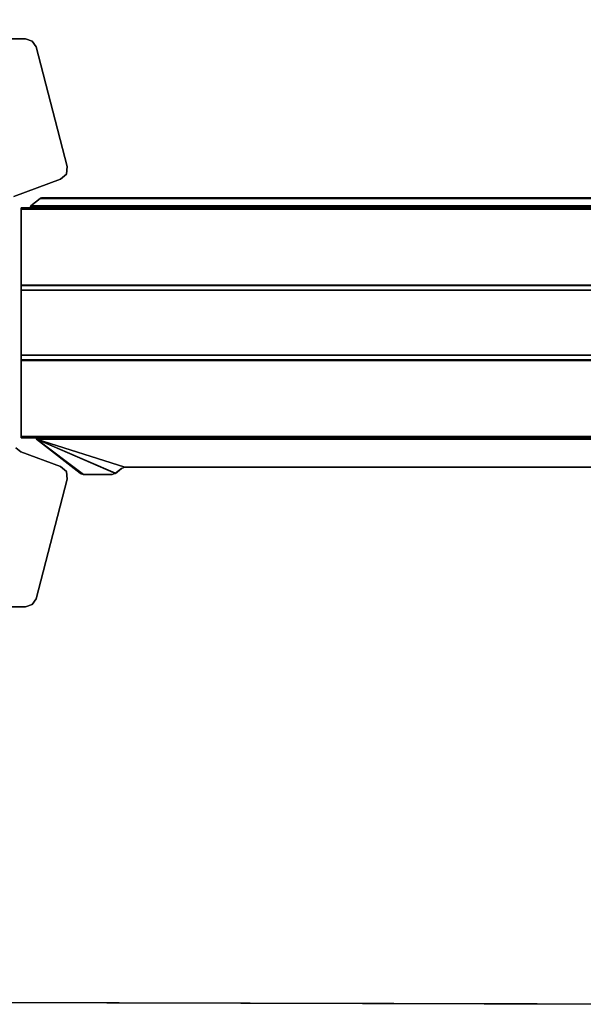
# Model space of a CAD drawing. Units: inches. Extents: x -2 to 348, y -6 to 139.
# Drawn here: x 143 to 168, y 54 to 97 of the extents above; entities that cross this region are included whole.
import ezdxf

# ---------------------------------------------------------------- set-up
doc = ezdxf.new("R2010")
doc.units = ezdxf.units.IN
doc.header["$MEASUREMENT"] = 0
for name, color, linetype in [('TABLE-BASE', 6, 'Continuous'), ('TABLE-TOP', 6, 'Continuous'), ('TABLE-TOPEDGE', 6, 'Continuous'), ('TABLE-WMGMTTROUGH', 6, 'Continuous')]:
    doc.layers.add(name, color=color, linetype=linetype)

# ---------------------------------------------------------------- blocks, each defined once
blk = doc.blocks.new('UDP1BCS_260240LLN_1T')
at = {"layer": 'TABLE-BASE'}
for points, invisible_edges in [([(34.884, 12.147, 27.225), (36.258, 6.885, 27.225), (26.988, 6.885, 27.225), (28.362, 12.147, 27.225)], 10), ([(26.988, 6.885, 27.33), (36.258, 6.885, 27.33), (34.884, 12.147, 27.33), (28.362, 12.147, 27.33)], 5), ([(34.884, 12.147, 27.225), (28.362, 12.147, 27.225), (28.531, 12.401, 27.225), (34.716, 12.401, 27.225)], 5), ([(28.531, 12.401, 27.33), (28.362, 12.147, 27.33), (34.884, 12.147, 27.33), (34.716, 12.401, 27.33)], 10), ([(34.427, 12.5, 27.225), (34.716, 12.401, 27.225), (28.531, 12.401, 27.225), (28.819, 12.5, 27.225)], 2), ([(28.531, 12.401, 27.33), (34.716, 12.401, 27.33), (34.427, 12.5, 27.33), (28.819, 12.5, 27.33)], 1), ([(36.22, 6.547, 27.225), (27.027, 6.547, 27.225), (26.988, 6.885, 27.225), (36.258, 6.885, 27.225)], 5), ([(26.988, 6.885, 27.33), (27.027, 6.547, 27.33), (36.22, 6.547, 27.33), (36.258, 6.885, 27.33)], 10), ([(36.22, 6.547, 27.225), (35.964, 6.323, 27.225), (27.282, 6.323, 27.225), (27.027, 6.547, 27.225)], 10), ([(27.282, 6.323, 27.33), (35.964, 6.323, 27.33), (36.22, 6.547, 27.33), (27.027, 6.547, 27.33)], 5), ([(34.216, 5.679, 27.225), (29.031, 5.679, 27.225), (27.282, 6.323, 27.225), (35.964, 6.323, 27.225)], 5), ([(27.282, 6.323, 27.33), (29.031, 5.679, 27.33), (34.216, 5.679, 27.33), (35.964, 6.323, 27.33)], 10), ([(34.216, 5.679, 27.225), (33.992, 5.506, 27.225), (29.255, 5.506, 27.225), (29.031, 5.679, 27.225)], 10), ([(29.255, 5.506, 27.33), (33.992, 5.506, 27.33), (34.216, 5.679, 27.33), (29.031, 5.679, 27.33)], 5), ([(35.964, -6.323, 27.225), (27.282, -6.323, 27.225), (29.34, -5.565, 27.225), (34.216, -5.679, 27.225)], 5), ([(29.34, -5.565, 27.33), (27.282, -6.323, 27.33), (35.964, -6.323, 27.33), (34.216, -5.679, 27.33)], 10), ([(35.964, -6.323, 27.225), (36.22, -6.547, 27.225), (27.027, -6.547, 27.225), (27.282, -6.323, 27.225)], 10), ([(27.027, -6.547, 27.33), (36.22, -6.547, 27.33), (35.964, -6.323, 27.33), (27.282, -6.323, 27.33)], 5), ([(36.258, -6.885, 27.225), (26.988, -6.885, 27.225), (27.027, -6.547, 27.225), (36.22, -6.547, 27.225)], 5), ([(27.027, -6.547, 27.33), (26.988, -6.885, 27.33), (36.258, -6.885, 27.33), (36.22, -6.547, 27.33)], 10), ([(36.258, -6.885, 27.225), (34.884, -12.147, 27.225), (28.362, -12.147, 27.225), (26.988, -6.885, 27.225)], 10), ([(28.362, -12.147, 27.33), (34.884, -12.147, 27.33), (36.258, -6.885, 27.33), (26.988, -6.885, 27.33)], 5), ([(34.716, -12.401, 27.225), (28.531, -12.401, 27.225), (28.362, -12.147, 27.225), (34.884, -12.147, 27.225)], 5), ([(28.362, -12.147, 27.33), (28.531, -12.401, 27.33), (34.716, -12.401, 27.33), (34.884, -12.147, 27.33)], 10), ([(34.716, -12.401, 27.225), (34.427, -12.5, 27.225), (28.819, -12.5, 27.225), (28.531, -12.401, 27.225)], 8), ([(28.819, -12.5, 27.33), (34.427, -12.5, 27.33), (34.716, -12.401, 27.33), (28.531, -12.401, 27.33)], 4)]:
    blk.add_3dface(points, dxfattribs=dict(at, invisible_edges=invisible_edges))
blk.add_3dface([(34.427, 12.5, 27.33), (28.819, 12.5, 27.33), (28.819, 12.5, 27.225), (34.427, 12.5, 27.225)], dxfattribs=at)
at = {"layer": 'TABLE-TOP'}
for points, invisible_edges in [([(31.563, 29.924, 27.335), (31.563, -29.904, 27.335), (0, -30, 27.335), (0, 30, 27.335)], 4), ([(0, 30, 28.5), (0, -30, 28.5), (31.563, -29.904, 28.5), (31.563, 29.924, 28.5)], 1)]:
    blk.add_3dface(points, dxfattribs=dict(at, invisible_edges=invisible_edges))
at = {"layer": 'TABLE-TOPEDGE'}
blk.add_3dface([(31.563, 29.924, 28.5), (31.563, 29.924, 27.335), (0, 30, 27.335), (0, 30, 28.5)], dxfattribs=at)
at = {"layer": 'TABLE-WMGMTTROUGH'}
for points in [[(28.334, 5.123, 26.862), (24.449, 6.36, 26.862), (24.595, 6.41, 26.863), (24.869, 6.625, 26.861)], [(24.595, 6.409, 26.899), (24.449, 6.359, 26.898), (28.334, 5.123, 26.898), (24.869, 6.624, 26.897)], [(24.869, 6.625, 26.861), (24.595, 6.41, 26.863), (24.595, 6.409, 26.899), (24.869, 6.624, 26.897)], [(28.334, 5.123, 26.862), (24.869, 6.625, 26.861), (25.015, 6.675, 26.862), (26.27, 6.675, 26.862)], [(25.015, 6.674, 26.898), (24.869, 6.624, 26.897), (24.869, 6.625, 26.861), (25.015, 6.675, 26.862)], [(25.015, 6.674, 26.898), (24.869, 6.624, 26.897), (28.334, 5.123, 26.898), (26.27, 6.674, 26.898)], [(26.27, 6.675, 26.862), (25.015, 6.675, 26.862), (25.015, 6.674, 26.898), (26.27, 6.674, 26.898)], [(28.334, 5.123, 26.862), (26.27, 6.675, 26.862), (26.415, 6.625, 26.861), (28.334, 5.123, 26.862)], [(26.27, 6.675, 26.862), (26.27, 6.674, 26.898), (26.415, 6.624, 26.897), (26.415, 6.625, 26.861)], [(26.415, 6.624, 26.897), (26.27, 6.674, 26.898), (28.334, 5.123, 26.898)], [(26.415, 6.624, 26.897), (26.415, 6.625, 26.861), (28.334, 5.123, 26.862), (28.334, 5.123, 26.898)], [(24.449, 6.36, 26.862), (28.334, 5.123, 26.862), (-28.333, 5.123, 26.862), (-24.448, 6.36, 26.862)], [(-28.333, 5.123, 26.898), (28.334, 5.123, 26.898), (24.449, 6.359, 26.898), (-24.448, 6.359, 26.898)], [(24.449, 6.36, 26.862), (-24.448, 6.36, 26.862), (-24.448, 6.359, 26.898), (24.449, 6.359, 26.898)], [(24.449, 6.36, 26.862), (24.449, 6.359, 26.898), (24.595, 6.409, 26.899), (24.595, 6.41, 26.863)], [(-29.017, 5.058, 26.621), (29.018, 5.058, 26.621), (29.018, 5.056, 25.476), (-29.017, 5.056, 25.476)], [(-29.017, 5.058, 26.621), (-28.994, 5.058, 26.677), (28.995, 5.058, 26.677), (29.018, 5.058, 26.621)], [(29.018, 5.056, 25.476), (29.018, 5.026, 25.417), (-29.017, 5.026, 25.417), (-29.017, 5.056, 25.476)], [(29.018, 1.654, 23.057), (-29.017, 1.654, 23.057), (-29.017, 5.026, 25.417), (29.018, 5.026, 25.417)], [(-29.017, 5.022, 26.621), (29.018, 5.022, 26.621), (28.995, 5.022, 26.676), (-28.994, 5.022, 26.676)], [(-29.017, 5.022, 26.621), (-29.017, 5.02, 25.475), (29.018, 5.02, 25.475), (29.018, 5.022, 26.621)], [(29.018, 5.005, 25.446), (29.018, 5.02, 25.475), (-29.017, 5.02, 25.475), (-29.017, 5.005, 25.446)], [(29.018, 5.005, 25.446), (-29.017, 5.005, 25.446), (-29.017, 1.633, 23.086), (29.018, 1.633, 23.086)], [(-28.938, 5.057, 26.7), (28.939, 5.057, 26.7), (28.995, 5.058, 26.677), (-28.994, 5.058, 26.677)], [(-28.938, 5.021, 26.699), (-28.994, 5.022, 26.676), (28.995, 5.022, 26.676), (28.939, 5.021, 26.699)], [(-28.348, 5.057, 26.739), (28.349, 5.057, 26.739), (28.388, 5.057, 26.7), (-28.387, 5.057, 26.7)], [(-28.348, 5.021, 26.739), (-28.387, 5.021, 26.699), (28.388, 5.021, 26.699), (28.349, 5.021, 26.739)], [(-28.333, 5.123, 26.862), (28.334, 5.123, 26.862), (28.349, 5.092, 26.861), (-28.348, 5.092, 26.861)], [(-28.333, 5.123, 26.898), (-28.348, 5.09, 26.897), (28.349, 5.09, 26.897), (28.334, 5.123, 26.898)], [(-28.348, 5.067, 26.852), (-28.348, 5.092, 26.861), (28.349, 5.092, 26.861), (28.349, 5.067, 26.852)], [(-28.348, 5.041, 26.877), (28.349, 5.041, 26.877), (28.349, 5.09, 26.897), (-28.348, 5.09, 26.897)], [(-28.348, 5.067, 26.852), (28.349, 5.067, 26.852), (28.349, 5.055, 26.825), (-28.348, 5.055, 26.825)], [(-28.348, 5.057, 26.739), (-28.348, 5.055, 26.825), (28.349, 5.055, 26.825), (28.349, 5.057, 26.739)], [(-28.348, 5.041, 26.877), (-28.348, 5.02, 26.824), (28.349, 5.02, 26.824), (28.349, 5.041, 26.877)], [(-28.348, 5.021, 26.739), (28.349, 5.021, 26.739), (28.349, 5.02, 26.824), (-28.348, 5.02, 26.824)], [(28.334, 5.123, 26.862), (28.334, 5.123, 26.898), (28.349, 5.09, 26.897), (28.349, 5.092, 26.861)], [(28.349, 5.067, 26.852), (28.349, 5.092, 26.861), (28.349, 5.09, 26.897), (28.349, 5.041, 26.877)], [(28.349, 5.067, 26.852), (28.349, 5.041, 26.877), (28.349, 5.02, 26.824), (28.349, 5.055, 26.825)], [(28.349, 5.057, 26.739), (28.349, 5.055, 26.825), (28.349, 5.02, 26.824), (28.349, 5.021, 26.739)], [(28.349, 5.057, 26.739), (28.349, 5.021, 26.739), (28.388, 5.021, 26.699), (28.388, 5.057, 26.7)], [(28.939, 5.057, 26.7), (28.388, 5.057, 26.7), (28.388, 5.021, 26.699), (28.939, 5.021, 26.699)], [(28.939, 5.057, 26.7), (28.939, 5.021, 26.699), (28.995, 5.022, 26.676), (28.995, 5.058, 26.677)], [(29.018, 5.058, 26.621), (28.995, 5.058, 26.677), (28.995, 5.022, 26.676), (29.018, 5.022, 26.621)], [(29.018, 5.058, 26.621), (29.018, 5.022, 26.621), (29.018, 5.02, 25.475), (29.018, 5.056, 25.476)], [(29.018, 5.026, 25.417), (29.018, 5.056, 25.476), (29.018, 5.02, 25.475), (29.018, 5.005, 25.446)], [(29.018, 5.026, 25.417), (29.018, 5.005, 25.446), (29.018, 1.633, 23.086), (29.018, 1.654, 23.057)], [(29.018, 1.654, 23.057), (29.018, 1.428, 22.984), (-29.017, 1.428, 22.984), (-29.017, 1.654, 23.057)], [(29.018, 1.428, 23.02), (29.018, 1.633, 23.086), (-29.017, 1.633, 23.086), (-29.017, 1.428, 23.02)], [(29.018, 1.428, 23.02), (-29.017, 1.428, 23.02), (-29.017, -1.435, 23.02), (29.018, -1.435, 23.02)], [(29.018, -1.434, 22.984), (-29.017, -1.434, 22.984), (-29.017, 1.428, 22.984), (29.018, 1.428, 22.984)], [(29.018, 1.428, 22.984), (29.018, 1.654, 23.057), (29.018, 1.633, 23.086), (29.018, 1.428, 23.02)], [(29.018, 1.428, 22.984), (29.018, 1.428, 23.02), (29.018, -1.435, 23.02), (29.018, -1.434, 22.984)], [(-29.017, -1.659, 23.055), (29.018, -1.659, 23.055), (29.018, -1.434, 22.984), (-29.017, -1.434, 22.984)], [(-29.017, -1.435, 23.02), (29.018, -1.435, 23.02), (29.018, -1.639, 23.085), (-29.017, -1.639, 23.085)], [(29.018, -1.639, 23.085), (-29.017, -1.639, 23.085), (-29.017, -5.011, 25.446), (29.018, -5.011, 25.446)], [(29.018, -5.032, 25.416), (-29.017, -5.032, 25.416), (-29.017, -1.659, 23.055), (29.018, -1.659, 23.055)], [(29.018, -1.659, 23.055), (29.018, -1.434, 22.984), (29.018, -1.435, 23.02), (29.018, -1.639, 23.085)], [(29.018, -1.659, 23.055), (29.018, -1.639, 23.085), (29.018, -5.011, 25.446), (29.018, -5.032, 25.416)], [(29.018, -5.027, 25.475), (29.018, -5.011, 25.446), (-29.017, -5.011, 25.446), (-29.017, -5.027, 25.475)], [(-29.017, -5.026, 27.015), (29.018, -5.026, 27.015), (28.979, -5.026, 27.062), (-28.978, -5.026, 27.062)], [(29.018, -5.027, 25.475), (-29.017, -5.027, 25.475), (-29.017, -5.026, 27.015), (29.018, -5.026, 27.015)], [(29.018, -5.032, 25.416), (29.018, -5.063, 25.474), (-29.017, -5.063, 25.474), (-29.017, -5.032, 25.416)], [(-28.978, -5.062, 27.061), (-29.017, -5.062, 27.015), (29.018, -5.062, 27.015), (28.979, -5.062, 27.061)], [(-29.017, -5.063, 25.474), (29.018, -5.063, 25.474), (29.018, -5.062, 27.015), (-29.017, -5.062, 27.015)], [(28.624, -5.026, 27.062), (-28.623, -5.026, 27.062), (-28.623, -5.045, 27.112), (28.624, -5.045, 27.112)], [(-28.623, -5.045, 27.112), (28.624, -5.045, 27.112), (28.624, -5.099, 27.135), (-28.623, -5.099, 27.135)], [(28.624, -5.071, 27.086), (-28.623, -5.071, 27.086), (-28.623, -5.062, 27.061), (28.624, -5.062, 27.061)], [(28.624, -5.071, 27.086), (28.624, -5.098, 27.099), (-28.623, -5.098, 27.099), (-28.623, -5.071, 27.086)], [(28.594, -5.154, 27.098), (-28.593, -5.154, 27.098), (-28.623, -5.098, 27.099), (28.624, -5.098, 27.099)], [(28.624, -5.099, 27.135), (-28.623, -5.099, 27.135), (-28.593, -5.154, 27.134), (28.594, -5.154, 27.134)], [(-28.593, -5.154, 27.134), (28.594, -5.154, 27.134), (28.173, -5.482, 27.134), (-28.172, -5.482, 27.134)], [(28.173, -5.481, 27.098), (-28.172, -5.481, 27.098), (-28.593, -5.154, 27.098), (28.594, -5.154, 27.098)], [(28.594, -5.154, 27.098), (28.594, -5.154, 27.134), (28.173, -5.482, 27.134), (28.173, -5.481, 27.098)], [(28.594, -5.154, 27.098), (28.624, -5.098, 27.099), (28.624, -5.099, 27.135), (28.594, -5.154, 27.134)], [(28.979, -5.062, 27.061), (28.979, -5.026, 27.062), (28.624, -5.026, 27.062), (28.624, -5.062, 27.061)], [(28.624, -5.071, 27.086), (28.624, -5.062, 27.061), (28.624, -5.026, 27.062), (28.624, -5.045, 27.112)], [(28.624, -5.071, 27.086), (28.624, -5.045, 27.112), (28.624, -5.099, 27.135), (28.624, -5.098, 27.099)], [(28.979, -5.062, 27.061), (29.018, -5.062, 27.015), (29.018, -5.026, 27.015), (28.979, -5.026, 27.062)], [(29.018, -5.063, 25.474), (29.018, -5.032, 25.416), (29.018, -5.011, 25.446), (29.018, -5.027, 25.475)], [(29.018, -5.063, 25.474), (29.018, -5.027, 25.475), (29.018, -5.026, 27.015), (29.018, -5.062, 27.015)], [(28.173, -5.481, 27.098), (28.125, -5.498, 27.098), (-28.124, -5.498, 27.098), (-28.172, -5.481, 27.098)], [(28.173, -5.482, 27.134), (-28.172, -5.482, 27.134), (-28.124, -5.499, 27.134), (28.125, -5.499, 27.134)], [(28.125, -5.498, 27.098), (28.125, -5.499, 27.134), (-28.124, -5.499, 27.134), (-28.124, -5.498, 27.098)], [(28.125, -5.498, 27.098), (28.173, -5.481, 27.098), (28.173, -5.482, 27.134), (28.125, -5.499, 27.134)]]:
    blk.add_3dface(points, dxfattribs=at)

msp = doc.modelspace()

# ---------------------------------------------------------------- block references
at = {"rotation": 180}
msp.add_blockref('UDP1BCS_260240LLN_1T', (172.294, 84), dxfattribs=at)

doc.saveas('drawing.dxf')
